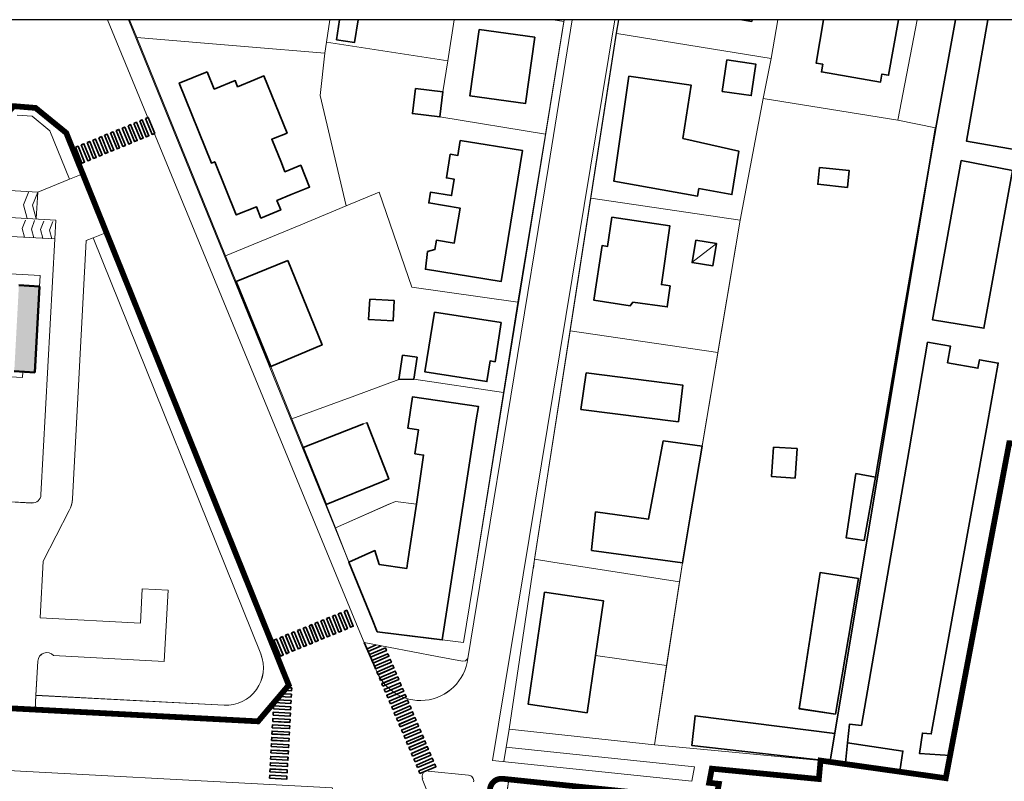
# Model space of a CAD drawing. Extents: x 0 to 7400, y 55 to 3472.
# Drawn here: x 292 to 512, y 2409 to 2579 of the extents above; entities that cross this region are included whole.
import ezdxf

# ---------------------------------------------------------------- set-up
doc = ezdxf.new("R2010")
doc.units = 0
doc.header["$LTSCALE"] = 10
doc.header["$MEASUREMENT"] = 0
for name, pattern in [('CENTERX2', [4, 2.5, -0.5, 0.5, -0.5]), ('CONTINOUS', [0]), ('CONTINUA', [0])]:
    doc.linetypes.add(name, pattern=pattern)
for name, color, linetype, lineweight in [('CO-RETINO', 251, 'CONTINUA', 0), ('CONFINE', 170, 'CENTERX2', 35), ('EDIFICI1', 5, 'CONTINUOUS', 50), ('EDIFICI2', 252, 'CONTINOUS', 35), ('SOTTILI', 252, 'CONTINUOUS', 0)]:
    doc.layers.add(name, color=color, linetype=linetype, lineweight=lineweight)
doc.layers.add('SQUADRATURA', color=6, linetype='CONTINUOUS')

msp = doc.modelspace()

# ---------------------------------------------------------------- hatches: boundary and pattern name
at = {"layer": 'CO-RETINO'}
msp.add_hatch(color=256, dxfattribs=at).paths.add_polyline_path([(296.0993, 2519.81466), (291.49096, 2520.06182), (290.46113, 2500.86041), (295.06947, 2500.61325)])

# ---------------------------------------------------------------- linework, layer by layer
at = {"layer": 'CONFINE', "const_width": 1.28193}
msp.add_lwpolyline([(107.84097, 2435.16177), (344.90004, 2422.67326), (351.74692, 2430.75921), (311.02762, 2531.84935), (305.75896, 2544.92938), (302.07045, 2554.08651), (295.21011, 2559.67429), (290.31733, 2560.06813), (288.7411, 2558.26588), (121.93532, 2571.69253, 0.409409196), (119.17773, 2569.3846), (106.32218, 2436.92625, 0.427195304), (107.84097, 2435.16177)], format="xyb", close=True, dxfattribs=at)
msp.add_lwpolyline([(646.99691, 2089.18385, -0.527851076), (641.92377, 2093.00397), (642.97414, 2115.67216), (646.66831, 2195.94556, 0.329822338), (632.65076, 2212.6366), (483.27224, 2227.7602), (449.97242, 2231.3559), (391.90548, 2375.50065), (396.69774, 2407.67327, -0.401124928), (399.49718, 2409.84582), (447.07056, 2404.92959), (447.79084, 2408.72144), (445.60889, 2408.94692), (446.20912, 2412.10679), (470.1059, 2409.78327), (470.48501, 2413.91572), (498.4421, 2409.97813), (512.60139, 2484.78584), (645.19885, 2476.47398), (644.91863, 2483.32742), (648.73011, 2537.40253)], format="xyb", dxfattribs=at)
at = {"layer": 'EDIFICI1'}
for p, q in [((291.49096, 2520.06182), (296.0993, 2519.81466)), ((296.0993, 2519.81466), (295.06947, 2500.61325)), ((290.46113, 2500.86041), (295.06947, 2500.61325))]:
    msp.add_line(p, q, dxfattribs=at)
at = {"layer": 'EDIFICI2'}
for p, q in [((316.00591, 2551.59993), (314.55013, 2555.15955)), ((316.59918, 2551.84256), (315.1434, 2555.40218)), ((360.33853, 2441.52942), (358.88239, 2445.08889)), ((360.34021, 2441.53517), (358.88442, 2445.09479)), ((360.93177, 2441.77211), (359.47563, 2445.33158)), ((360.93348, 2441.7778), (359.47769, 2445.33742)), ((371.04303, 2434.72971), (368.58686, 2440.25242)), ((371.04202, 2434.72502), (368.5853, 2440.24749))]:
    msp.add_line(p, q, dxfattribs=at)
for points in [[(367.2385, 2579.37756), (366.46239, 2574.29395), (362.42205, 2574.91522), (363.10583, 2579.37756)], [(455.17971, 2579.37756), (455.11049, 2578.98026), (452.88159, 2579.37756)], [(487.85757, 2579.37756), (485.69124, 2566.95557), (484.19926, 2567.211), (483.88275, 2565.44445), (470.67819, 2567.7191), (470.96986, 2569.43753), (469.49014, 2569.69675), (471.17579, 2579.37756)], [(483.42745, 2481.17), (488.0985, 2508.63899), (496.19162, 2555.22556), (500.65288, 2579.37756)], [(507.83725, 2579.37756), (503.03973, 2552.26375), (514.13736, 2550.31938), (519.27894, 2579.37756)], [(394.25792, 2577.19829), (406.67238, 2575.4675), (404.58226, 2560.65449), (392.1678, 2562.38528), (394.25792, 2577.19829)], [(449.56977, 2570.37792), (456.03358, 2569.44556), (455.01101, 2562.41576), (448.53496, 2563.34428), (449.56977, 2570.37792)], [(352.31868, 2540.33066), (349.09059, 2539.0161), (349.9517, 2536.88162), (345.51935, 2535.08072), (344.51426, 2537.58649), (340.03682, 2535.75792), (335.23565, 2547.65862), (334.49677, 2547.35843), (327.28291, 2565.20574), (333.55183, 2567.74707)], [(333.55183, 2567.74707), (335.12267, 2563.87389), (339.78337, 2565.76026), (340.32916, 2564.41345), (344.22497, 2565.99785)], [(344.22497, 2565.99785), (346.21446, 2566.80697), (351.36279, 2554.06136), (348.36852, 2552.85762)], [(427.67857, 2566.78156), (441.60428, 2564.73422), (439.76065, 2552.84854), (452.21875, 2550.04275), (450.71031, 2540.33272), (443.34484, 2541.65284), (443.04163, 2539.97105), (424.34061, 2543.30845), (427.67857, 2566.78156)], [(380.03923, 2564.01802), (386.17761, 2563.26534), (385.48613, 2557.6572), (379.34419, 2558.42222), (380.03923, 2564.01802)], [(496.14526, 2555.24457), (483.8636, 2481.30754)], [(348.36852, 2552.85762), (347.95087, 2552.68972), (350.09423, 2547.38496)], [(390.03902, 2552.42582), (403.96935, 2550.15154), (399.16278, 2520.89244), (382.24428, 2523.64934), (382.73785, 2527.58205), (384.36719, 2528.04201), (384.7174, 2530.12841), (388.71265, 2529.47947), (389.99177, 2537.31605), (383.02033, 2538.45121), (383.41264, 2540.87347), (388.1033, 2540.10786), (388.71386, 2543.75489), (386.96725, 2544.05086), (387.82334, 2549.30767), (389.48111, 2549.03742), (390.03902, 2552.42582)], [(350.09423, 2547.38496), (350.88937, 2545.417), (354.44044, 2546.85936), (356.40439, 2541.99446), (352.31868, 2540.33066)], [(470.2414, 2546.38396), (476.89952, 2545.6877), (476.50173, 2541.91957), (469.84358, 2542.6159), (470.2414, 2546.38396)], [(501.87868, 2547.93244), (495.49687, 2512.32947), (506.94841, 2510.45641), (513.32872, 2545.72278), (501.87868, 2547.93244)], [(423.90109, 2535.23928), (436.81162, 2533.34234), (434.95972, 2520.2039), (436.90118, 2519.929), (436.24895, 2515.22043), (428.59964, 2516.28968), (428.00274, 2515.49658), (419.89337, 2516.70313), (421.69795, 2528.92599), (422.95199, 2528.74346), (423.90109, 2535.23928)], [(442.60983, 2530.13011), (447.21616, 2529.41858), (446.43754, 2524.42812), (441.8151, 2525.14805), (442.60983, 2530.13011)], [(351.52333, 2525.58892), (359.1995, 2506.74488), (347.73635, 2501.92048), (339.96951, 2520.92405), (351.52333, 2525.58892)], [(339.94956, 2520.94466), (347.72257, 2501.88923)], [(369.85824, 2516.93428), (375.30241, 2516.63477), (375.04187, 2512.09), (369.58547, 2512.38565), (369.85824, 2516.93428)], [(384.26119, 2514.05623), (399.17168, 2511.74154), (397.8088, 2502.97798), (396.70478, 2503.15409), (395.98923, 2498.55993), (382.16634, 2500.70681), (384.26119, 2514.05623)], [(507.65166, 2488.8087), (510.15447, 2502.67654), (505.98672, 2503.44583), (505.63535, 2501.53381), (498.83204, 2502.77581), (499.5125, 2506.45826), (494.39783, 2507.33218), (490.24658, 2483.3203)], [(377.12327, 2504.46636), (380.38772, 2504.00367), (379.6874, 2499.10519), (376.33657, 2498.9895), (377.12327, 2504.46636)], [(418.15129, 2500.4981), (416.97751, 2492.34204), (438.73148, 2489.58003), (439.76922, 2497.75333), (418.15129, 2500.4981)], [(372.54262, 2476.19548), (360.11511, 2471.10429), (354.96227, 2483.82157), (368.46834, 2489.11604)], [(369.16228, 2489.38807), (374.07826, 2476.82458), (372.54262, 2476.19548)], [(512.60025, 2484.7798), (509.35484, 2467.42751), (506.54388, 2452.62941), (499.52779, 2415.0188), (492.59743, 2415.47241), (493.23588, 2420.05249), (495.20703, 2419.85413), (507.65166, 2488.8087)], [(419.36701, 2460.96963), (420.26678, 2469.43932), (432.04278, 2467.81632), (435.33756, 2485.32794)], [(435.33756, 2485.32794), (444.02805, 2484.10082), (441.32046, 2467.89228)], [(459.99237, 2483.91507), (465.233, 2483.57829), (464.78519, 2476.98514), (459.54038, 2477.33406), (459.99237, 2483.91507)], [(490.24658, 2483.3203), (479.60427, 2421.76241), (476.98212, 2422.06462), (476.51972, 2417.83945)], [(483.8636, 2481.30754), (472.62993, 2413.76327)], [(483.85798, 2481.31404), (472.63101, 2413.76865)], [(482.74839, 2477.21373), (483.42184, 2481.17646)], [(482.75361, 2477.20735), (483.42745, 2481.17)], [(480.23672, 2463.0601), (476.16801, 2463.6854), (478.38642, 2478.00194), (482.74839, 2477.21373)], [(480.24054, 2463.05396), (476.17189, 2463.67966), (478.39172, 2477.99598), (482.75361, 2477.20735)], [(480.23672, 2463.0601), (482.74839, 2477.21373)], [(480.24054, 2463.05396), (482.75361, 2477.20735)], [(441.31616, 2467.89456), (439.66902, 2458.07314), (419.34865, 2460.83069), (419.3634, 2460.96973)], [(441.32046, 2467.89228), (439.67234, 2458.07103), (419.35224, 2460.83059), (419.36701, 2460.96963)], [(473.81879, 2424.25825), (465.68164, 2425.50901), (470.39841, 2455.89718), (478.92802, 2454.59554)], [(473.81876, 2424.25274), (465.68173, 2425.50432), (470.40152, 2455.89201), (478.931, 2454.58953)], [(473.81876, 2424.25274), (478.931, 2454.58953)], [(473.81879, 2424.25825), (478.92802, 2454.59554)], [(408.87145, 2451.51712), (422.04938, 2449.58481), (420.22994, 2437.37008), (418.34833, 2424.58463), (405.18261, 2426.52087), (408.87145, 2451.51712)], [(408.87412, 2451.51806), (422.05186, 2449.58445), (420.23121, 2437.36989), (418.34833, 2424.58463), (405.1828, 2426.52218), (408.87412, 2451.51806)], [(383.585, 2441.16867), (371.51347, 2442.68338), (370.36273, 2445.51286)], [(383.58664, 2441.17212), (371.51527, 2442.68802), (370.36481, 2445.51762)], [(370.36834, 2445.51463), (371.51347, 2442.68338), (383.57645, 2441.19576)], [(370.37041, 2445.51939), (371.51527, 2442.68802), (383.5781, 2441.19921)], [(383.57645, 2441.19576), (386.02925, 2440.87732)], [(383.5781, 2441.19921), (386.03087, 2440.88052)], [(372.3793, 2439.5242), (369.47249, 2438.28942), (369.22338, 2438.87584), (371.2545, 2439.73864)], [(372.38078, 2439.52876), (369.47385, 2438.29426), (369.2248, 2438.88071), (371.256, 2439.74331)], [(351.27021, 2430.19023), (352.40756, 2430.12941), (352.37354, 2429.49318), (350.75344, 2429.57982)], [(351.27077, 2430.19689), (352.40811, 2430.13595), (352.37403, 2429.49973), (350.75393, 2429.58652)], [(348.98275, 2427.48827), (352.25696, 2427.31318), (352.22294, 2426.67695), (348.46598, 2426.87786)], [(348.98304, 2427.49515), (352.25723, 2427.31974), (352.22315, 2426.68351), (348.46621, 2426.88479)], [(350.12648, 2428.83925), (352.33226, 2428.7213), (352.29824, 2428.08507), (349.60971, 2428.22884)], [(350.1269, 2428.84602), (352.33267, 2428.72784), (352.29859, 2428.09162), (349.61007, 2428.23566)], [(472.63059, 2413.80384), (441.71625, 2417.29545), (442.47289, 2423.93225), (473.65768, 2419.94276)], [(472.63166, 2413.80923), (441.71697, 2417.29777), (442.47295, 2423.93464), (473.65814, 2419.94825)], [(476.51972, 2417.83945), (488.88419, 2416.01225), (488.21959, 2411.55518), (476.04225, 2413.42793)], [(476.51972, 2417.83945), (476.04225, 2413.42793)], [(476.52039, 2417.84522), (488.88504, 2416.01924), (488.22088, 2411.56211), (476.04336, 2413.43365)], [(476.52039, 2417.84522), (476.04336, 2413.43365)], [(476.04225, 2413.42793), (472.63059, 2413.80384)], [(476.04336, 2413.43365), (472.63166, 2413.80923)]]:
    msp.add_lwpolyline(points, dxfattribs=at)
for points in [[(318.46411, 2556.76481), (319.05359, 2557.00658), (320.51316, 2553.44782), (319.92368, 2553.20605)], [(319.76877, 2557.2999), (320.35825, 2557.54167), (321.81782, 2553.98291), (321.22834, 2553.74114)], [(313.24547, 2554.62446), (313.83495, 2554.86623), (315.29452, 2551.30747), (314.70504, 2551.0657)], [(314.55013, 2555.15955), (315.13961, 2555.40131), (316.59918, 2551.84256), (316.0097, 2551.60079)], [(314.55013, 2555.15955), (315.13961, 2555.40131), (316.59918, 2551.84256), (316.0097, 2551.60079)], [(315.85479, 2555.69463), (316.44427, 2555.9364), (317.90384, 2552.37765), (317.31436, 2552.13588)], [(317.15945, 2556.22972), (317.74893, 2556.47149), (319.2085, 2552.91273), (318.61902, 2552.67097)], [(308.02682, 2552.48411), (308.61631, 2552.72588), (310.07588, 2549.16712), (309.4864, 2548.92535)], [(309.33148, 2553.0192), (309.92097, 2553.26096), (311.38054, 2549.70221), (310.79106, 2549.46044)], [(310.63614, 2553.55428), (311.22563, 2553.79605), (312.6852, 2550.2373), (312.09572, 2549.99553)], [(311.9408, 2554.08937), (312.53029, 2554.33114), (313.98986, 2550.77238), (313.40038, 2550.53062)], [(304.11284, 2550.87885), (304.70233, 2551.12061), (306.1619, 2547.56186), (305.57241, 2547.32009)], [(305.4175, 2551.41393), (306.00699, 2551.6557), (307.46656, 2548.09695), (306.87708, 2547.85518)], [(306.72216, 2551.94902), (307.31165, 2552.19079), (308.77122, 2548.63203), (308.18174, 2548.39026)], [(370.35633, 2445.51495), (365.188, 2458.21388), (370.99167, 2460.82361), (371.9548, 2457.72664), (378.10273, 2456.81568), (378.2792, 2458.00336), (380.23372, 2471.15771), (381.86417, 2482.14281), (379.91855, 2482.42985), (380.71545, 2487.789), (378.33708, 2488.12779), (379.38027, 2495.17753), (394.08254, 2493.01221), (393.62831, 2490.01936), (387.57525, 2450.94464), (386.01218, 2440.85444), (383.59133, 2441.15725), (371.51509, 2442.66778)], [(362.79621, 2446.69454), (363.38567, 2446.93637), (364.84559, 2443.37776), (364.25613, 2443.13593)], [(362.7984, 2446.70005), (363.38789, 2446.94182), (364.84746, 2443.38307), (364.25797, 2443.1413)], [(364.10082, 2447.22976), (364.69028, 2447.47159), (366.1502, 2443.91298), (365.56074, 2443.67115)], [(364.10306, 2447.23514), (364.69255, 2447.47691), (366.15212, 2443.91815), (365.56263, 2443.67639)], [(357.57778, 2444.55368), (358.16724, 2444.7955), (359.62716, 2441.23689), (359.0377, 2440.99506)], [(357.57976, 2444.5597), (358.16924, 2444.80147), (359.62882, 2441.24272), (359.03933, 2441.00095)], [(358.88239, 2445.08889), (359.47185, 2445.33072), (360.93177, 2441.77211), (360.34231, 2441.53028)], [(358.88239, 2445.08889), (359.47185, 2445.33072), (360.93177, 2441.77211), (360.34231, 2441.53028)], [(358.88442, 2445.09479), (359.4739, 2445.33656), (360.93348, 2441.7778), (360.34399, 2441.53603)], [(358.88442, 2445.09479), (359.4739, 2445.33656), (360.93348, 2441.7778), (360.34399, 2441.53603)], [(360.18699, 2445.62411), (360.77645, 2445.86594), (362.23638, 2442.30733), (361.64692, 2442.0655)], [(360.18908, 2445.62988), (360.77857, 2445.87165), (362.23814, 2442.31289), (361.64865, 2442.07112)], [(361.4916, 2446.15933), (362.08106, 2446.40115), (363.54099, 2442.84254), (362.95153, 2442.60072)], [(361.49374, 2446.16497), (362.08323, 2446.40673), (363.5428, 2442.84798), (362.95331, 2442.60621)], [(352.35935, 2442.41281), (352.94881, 2442.65463), (354.40874, 2439.09602), (353.81928, 2438.8542)], [(352.36112, 2442.41935), (352.9506, 2442.66112), (354.41018, 2439.10237), (353.82069, 2438.8606)], [(353.66396, 2442.94803), (354.25342, 2443.18985), (355.71334, 2439.63124), (355.12388, 2439.38941)], [(353.66578, 2442.95444), (354.25526, 2443.19621), (355.71484, 2439.63745), (355.12535, 2439.39568)], [(354.96856, 2443.48324), (355.55802, 2443.72507), (357.01795, 2440.16646), (356.42849, 2439.92463)], [(354.97044, 2443.48953), (355.55992, 2443.7313), (357.0195, 2440.17254), (356.43001, 2439.93077)], [(356.27317, 2444.01846), (356.86263, 2444.26029), (358.32256, 2440.70167), (357.7331, 2440.45985)], [(356.2751, 2444.02462), (356.86458, 2444.26638), (358.32416, 2440.70763), (357.73467, 2440.46586)], [(348.44553, 2440.80716), (349.03499, 2441.04898), (350.49491, 2437.49037), (349.90545, 2437.24855)], [(348.44714, 2440.81409), (349.03662, 2441.05586), (350.49619, 2437.4971), (349.90671, 2437.25533)], [(349.75014, 2441.34237), (350.3396, 2441.5842), (351.79952, 2438.02559), (351.21006, 2437.78376)], [(349.7518, 2441.34918), (350.34128, 2441.59095), (351.80085, 2438.03219), (351.21137, 2437.79042)], [(351.05474, 2441.87759), (351.6442, 2442.11942), (353.10413, 2438.56081), (352.51467, 2438.31898)], [(351.05646, 2441.88427), (351.64594, 2442.12603), (353.10551, 2438.56728), (352.51603, 2438.32551)], [(370.02382, 2436.99153), (369.77471, 2437.57795), (373.31497, 2439.08183), (373.56408, 2438.49541)], [(370.02505, 2436.99633), (369.776, 2437.58277), (373.31641, 2439.08629), (373.56546, 2438.49985)], [(370.57514, 2435.69365), (370.32604, 2436.28007), (373.8663, 2437.78395), (374.11541, 2437.19752)], [(370.57625, 2435.69839), (370.3272, 2436.28484), (373.86761, 2437.78836), (374.11666, 2437.20191)], [(371.12647, 2434.39577), (370.87737, 2434.98219), (374.41763, 2436.48606), (374.66674, 2435.89964)], [(371.12744, 2434.40046), (370.8784, 2434.9869), (374.41881, 2436.49042), (374.66786, 2435.90398)], [(371.6778, 2433.09789), (371.42869, 2433.68431), (374.96896, 2435.18818), (375.21806, 2434.60176)], [(371.67864, 2433.10252), (371.4296, 2433.68897), (374.97001, 2435.19249), (375.21906, 2434.60604)], [(372.22913, 2431.80001), (371.98002, 2432.38643), (375.52028, 2433.8903), (375.76939, 2433.30388)], [(372.22984, 2431.80458), (371.9808, 2432.39103), (375.52121, 2433.89455), (375.77026, 2433.30811)], [(372.78046, 2430.50213), (372.53135, 2431.08855), (376.07161, 2432.59242), (376.32072, 2432.006)], [(372.78104, 2430.50665), (372.53199, 2431.09309), (376.07241, 2432.59661), (376.32146, 2432.01017)], [(373.33178, 2429.20425), (373.08268, 2429.79067), (376.62294, 2431.29454), (376.87205, 2430.70812)], [(373.33224, 2429.20871), (373.08319, 2429.79516), (376.62361, 2431.29868), (376.87265, 2430.71223)], [(373.88311, 2427.90637), (373.634, 2428.49279), (377.17427, 2429.99666), (377.42337, 2429.41024)], [(373.88344, 2427.91078), (373.63439, 2428.49722), (377.17481, 2430.00074), (377.42385, 2429.4143)], [(374.43444, 2426.60849), (374.18533, 2427.19491), (377.7256, 2428.69878), (377.9747, 2428.11236)], [(374.43464, 2426.61284), (374.18559, 2427.19929), (377.726, 2428.70281), (377.97505, 2428.11636)], [(374.98577, 2425.31061), (374.73666, 2425.89703), (378.27692, 2427.4009), (378.52603, 2426.81448)], [(374.98584, 2425.31491), (374.73679, 2425.90135), (378.2772, 2427.40487), (378.52625, 2426.81843)], [(348.30669, 2425.47424), (348.34071, 2426.11046), (352.18166, 2425.90507), (352.14764, 2425.26884)], [(348.30678, 2425.48118), (348.34086, 2426.11741), (352.18179, 2425.91163), (352.14771, 2425.27541)], [(375.53704, 2424.01697), (375.28799, 2424.60342), (378.8284, 2426.10694), (379.07745, 2425.52049)], [(375.53709, 2424.01272), (375.28799, 2424.59915), (378.82825, 2426.10302), (379.07736, 2425.5166)], [(348.1559, 2422.66497), (348.18998, 2423.30119), (352.03091, 2423.09542), (351.99683, 2422.45919)], [(348.15609, 2422.65801), (348.19011, 2423.29423), (352.03106, 2423.08884), (351.99704, 2422.45261)], [(348.23134, 2424.07308), (348.26542, 2424.7093), (352.10635, 2424.50352), (352.07227, 2423.8673)], [(348.23139, 2424.06612), (348.26541, 2424.70235), (352.10636, 2424.49695), (352.07234, 2423.86072)], [(376.08824, 2422.71904), (375.83919, 2423.30548), (379.3796, 2424.809), (379.62865, 2424.22256)], [(376.08842, 2422.71484), (375.83932, 2423.30126), (379.37958, 2424.80514), (379.62869, 2424.21872)], [(376.63944, 2421.4211), (376.39039, 2422.00754), (379.9308, 2423.51107), (380.17985, 2422.92462)], [(376.63975, 2421.41696), (376.39064, 2422.00338), (379.93091, 2423.50725), (380.18001, 2422.92083)], [(348.00502, 2419.84875), (348.0391, 2420.48498), (351.88004, 2420.2792), (351.84595, 2419.64298)], [(348.00549, 2419.84178), (348.03951, 2420.47801), (351.88046, 2420.27261), (351.84644, 2419.63638)], [(348.08046, 2421.25686), (348.11454, 2421.89309), (351.95547, 2421.68731), (351.92139, 2421.05108)], [(348.08079, 2421.24989), (348.11481, 2421.88612), (351.95576, 2421.68072), (351.92174, 2421.0445)], [(377.19064, 2420.12316), (376.94159, 2420.70961), (380.482, 2422.21313), (380.73105, 2421.62668)], [(377.19108, 2420.11908), (376.94197, 2420.7055), (380.48224, 2422.20937), (380.73134, 2421.62295)], [(377.74184, 2418.82523), (377.49279, 2419.41167), (381.0332, 2420.91519), (381.28225, 2420.32875)], [(377.74241, 2418.8212), (377.4933, 2419.40762), (381.03356, 2420.91149), (381.28267, 2420.32507)], [(347.92958, 2418.44065), (347.96366, 2419.07687), (351.8046, 2418.87109), (351.77051, 2418.23487)], [(347.93019, 2418.43366), (347.96421, 2419.06989), (351.80516, 2418.86449), (351.77114, 2418.22827)], [(378.29303, 2417.52729), (378.04399, 2418.11374), (381.5844, 2419.61726), (381.83345, 2419.03081)], [(378.29373, 2417.52332), (378.04463, 2418.10974), (381.58489, 2419.61361), (381.834, 2419.02719)], [(378.84423, 2416.22936), (378.59519, 2416.8158), (382.1356, 2418.31932), (382.38465, 2417.73288)], [(378.84506, 2416.22544), (378.59596, 2416.81186), (382.13622, 2418.31573), (382.38533, 2417.72931)], [(347.7787, 2415.62443), (347.81279, 2416.26066), (351.65372, 2416.05488), (351.61963, 2415.41865)], [(347.77959, 2415.61743), (347.81361, 2416.25366), (351.65456, 2416.04826), (351.62054, 2415.41204)], [(347.85414, 2417.03254), (347.88823, 2417.66876), (351.72916, 2417.46299), (351.69507, 2416.82676)], [(347.85489, 2417.02555), (347.88891, 2417.66178), (351.72986, 2417.45638), (351.69584, 2416.82015)], [(379.39543, 2414.93142), (379.14638, 2415.51787), (382.6868, 2417.02139), (382.93585, 2416.43494)], [(379.39639, 2414.92756), (379.14728, 2415.51398), (382.68755, 2417.01785), (382.93665, 2416.43143)], [(347.70326, 2414.21633), (347.73735, 2414.85255), (351.57828, 2414.64677), (351.54419, 2414.01055)], [(347.70429, 2414.20932), (347.73831, 2414.84555), (351.57926, 2414.64015), (351.54524, 2414.00392)], [(379.94663, 2413.63349), (379.69758, 2414.21993), (383.238, 2415.72345), (383.48704, 2415.13701)], [(379.94772, 2413.62968), (379.69861, 2414.2161), (383.23888, 2415.71997), (383.48798, 2415.13355)], [(380.49783, 2412.33555), (380.24878, 2412.922), (383.7892, 2414.42552), (384.03824, 2413.83907)], [(380.49905, 2412.3318), (380.24994, 2412.91822), (383.7902, 2414.42209), (384.03931, 2413.83567)], [(347.55238, 2411.40011), (347.58647, 2412.03633), (351.4274, 2411.83056), (351.39331, 2411.19433)], [(347.55369, 2411.39309), (347.58771, 2412.02932), (351.42866, 2411.82392), (351.39464, 2411.18769)], [(347.62782, 2412.80822), (347.66191, 2413.44444), (351.50284, 2413.23866), (351.46875, 2412.60244)], [(347.62899, 2412.8012), (347.66301, 2413.43743), (351.50396, 2413.23203), (351.46994, 2412.59581)], [(381.04903, 2411.03761), (380.79998, 2411.62406), (384.3404, 2413.12758), (384.58944, 2412.54113)], [(381.05037, 2411.03391), (380.80127, 2411.62034), (384.34153, 2413.12421), (384.59064, 2412.53779)], [(347.47694, 2409.992), (347.51103, 2410.62823), (351.35196, 2410.42245), (351.31787, 2409.78623)], [(347.47839, 2409.98497), (347.51241, 2410.6212), (351.35336, 2410.4158), (351.31934, 2409.77958)]]:
    msp.add_lwpolyline(points, close=True, dxfattribs=at)
at = {"layer": 'SOTTILI'}
for p, q in [((295.21011, 2559.67429), (290.31733, 2560.06813)), ((302.07045, 2554.08651), (295.21011, 2559.67429)), ((294.45956, 2557.80559), (291.12766, 2558.07378)), ((298.41509, 2554.58379), (294.45956, 2557.80559)), ((302.78623, 2543.73195), (298.41509, 2554.58379)), ((302.07045, 2554.08651), (305.75896, 2544.92938)), ((180.38172, 2547.07486), (295.72714, 2540.88854)), ((295.72714, 2540.88854), (302.78623, 2543.73195)), ((302.78623, 2543.73195), (305.75896, 2544.92938)), ((292.54411, 2538.04238), (293.68373, 2540.99814)), ((294.56323, 2537.93409), (295.70286, 2540.88984)), ((295.70286, 2540.88984), (295.38018, 2534.8734)), ((293.36105, 2534.9817), (292.54411, 2538.04238)), ((295.38018, 2534.8734), (294.56323, 2537.93409)), ((257.86252, 2536.88559), (299.71877, 2534.64071)), ((246.75517, 2533.24485), (299.4922, 2530.4164)), ((292.25919, 2532.73), (292.98661, 2534.61665)), ((292.78064, 2530.77636), (292.25919, 2532.73)), ((294.27831, 2532.6217), (295.00573, 2534.50835)), ((294.79977, 2530.66807), (294.27831, 2532.6217)), ((296.29744, 2532.51341), (297.02486, 2534.40006)), ((298.31656, 2532.40512), (299.04398, 2534.29177)), ((299.71877, 2534.64071), (299.4922, 2530.4164)), ((296.81889, 2530.55978), (296.29744, 2532.51341)), ((299.4922, 2530.4164), (296.42675, 2473.26022)), ((298.83801, 2530.45149), (298.31656, 2532.40512)), ((306.53272, 2530.0388), (308.05489, 2530.65193)), ((308.05489, 2530.65193), (311.02762, 2531.84935)), ((308.05489, 2530.65193), (345.48963, 2437.71608)), ((311.02762, 2531.84935), (318.0996, 2514.29238)), ((306.53272, 2530.0388), (303.43796, 2472.33624)), ((246.30891, 2524.92424), (296.22974, 2522.24684)), ((296.22974, 2522.24684), (296.0993, 2519.81466)), ((318.0996, 2514.29238), (351.74692, 2430.75921)), ((295.41274, 2507.01372), (295.30976, 2505.09358)), ((246.93611, 2501.91101), (292.31262, 2499.47734)), ((292.38127, 2500.75743), (292.31262, 2499.47734)), ((281.21395, 2472.13661), (294.39898, 2471.43077)), ((281.21866, 2472.15021), (294.40363, 2471.44306)), ((302.72887, 2469.72848), (296.91395, 2458.45845)), ((302.73335, 2469.73995), (296.91731, 2458.47049)), ((296.91395, 2458.45845), (296.23552, 2445.78545)), ((296.91731, 2458.47049), (296.23762, 2445.79756)), ((319.04845, 2452.26681), (318.63728, 2444.58621)), ((319.05119, 2452.27666), (318.63926, 2444.5961)), ((319.04845, 2452.26681), (324.8089, 2451.95843)), ((319.05119, 2452.27666), (324.81161, 2451.96771)), ((324.8089, 2451.95843), (323.95572, 2436.02118)), ((324.81161, 2451.96771), (323.95686, 2436.03055)), ((296.23552, 2445.78545), (318.63728, 2444.58621)), ((296.23762, 2445.79756), (318.63926, 2444.5961)), ((295.71882, 2436.13349), (295.30925, 2428.48281)), ((295.71996, 2436.14566), (295.30964, 2428.49501)), ((299.23698, 2437.34446), (323.95572, 2436.02118)), ((299.23825, 2437.35628), (323.95686, 2436.03055)), ((344.90023, 2422.66598), (107.83992, 2435.13097)), ((344.90004, 2422.67326), (107.84097, 2435.16177)), ((344.90004, 2422.67326), (351.74692, 2430.75921)), ((344.90023, 2422.66598), (351.74631, 2430.7526)), ((295.30925, 2428.48281), (295.13793, 2425.28256)), ((295.30964, 2428.49501), (295.138, 2425.29478)), ((337.32199, 2426.27371), (295.30925, 2428.48281)), ((337.32216, 2426.28175), (295.30964, 2428.49501)), ((400.97362, 2420.94303), (399.73545, 2413.68748)), ((400.97398, 2420.94131), (399.73653, 2413.68563)), ((400.1893, 2416.90238), (442.36991, 2412.50354)), ((400.19006, 2416.90058), (442.37111, 2412.50592)), ((397.21784, 2413.94765), (441.76968, 2409.34366)), ((397.2189, 2413.94555), (441.77119, 2409.34599)), ((498.4421, 2409.97813), (499.52779, 2415.0188)), ((498.44355, 2409.98607), (499.52874, 2415.02685)), ((442.36991, 2412.50354), (441.76968, 2409.34366)), ((442.37111, 2412.50592), (441.77119, 2409.34599)), ((388.23735, 2393.18327), (381.53909, 2409.81096)), ((388.24047, 2393.18028), (381.54055, 2409.80731)), ((382.85994, 2411.56511), (391.89589, 2410.63134)), ((382.86123, 2411.56159), (391.89727, 2410.62871)), ((395.67678, 2374.7157), (400.88818, 2409.70208)), ((395.68173, 2374.71345), (400.88965, 2409.70034))]:
    msp.add_line(p, q, dxfattribs=at)
for points in [[(311.28082, 2579.37756), (366.85547, 2444.41101)], [(370.36481, 2445.51762), (315.94007, 2579.37756)], [(316.20102, 2579.37756), (317.82768, 2575.38011), (337.65985, 2526.60739), (339.94956, 2520.94466)], [(360.15388, 2574.36127), (360.88562, 2579.37756)], [(387.25069, 2570.2203), (388.65988, 2579.37756)], [(413.2645, 2579.37756), (392.75025, 2452.57649)], [(392.75909, 2452.57928), (399.70157, 2496.10132), (402.91882, 2516.27007), (409.0546, 2553.82507), (413.13847, 2578.97164), (413.20429, 2579.37756)], [(394.44015, 2453.10937), (409.74725, 2546.5666), (415.03711, 2579.37756)], [(397.21784, 2413.94765), (424.56957, 2579.37756)], [(406.34251, 2456.86258), (424.87915, 2576.37313), (425.40361, 2579.37756)], [(410.79452, 2579.37756), (413.13847, 2578.97164)], [(414.59761, 2509.8716), (419.186, 2539.54578), (424.95556, 2576.39722), (425.47127, 2579.37756)], [(459.42652, 2570.71711), (460.93891, 2579.37756)], [(487.7096, 2556.95304), (492.04458, 2579.37756)], [(492.04822, 2579.37756), (487.7096, 2556.95304)], [(496.14526, 2555.24457), (500.64467, 2579.37756)], [(317.82768, 2575.38011), (341.89344, 2573.39171)], [(359.83519, 2571.9085), (360.15388, 2574.36127)], [(387.25069, 2570.2203), (360.15388, 2574.36127)], [(459.42652, 2570.71711), (424.97965, 2576.32081)], [(341.89344, 2573.39171), (359.83519, 2571.9085)], [(364.5499, 2537.77503), (358.7938, 2562.42304), (359.83519, 2571.9085)], [(386.17415, 2563.24406), (387.25069, 2570.2203)], [(457.7098, 2561.77479), (459.42652, 2570.71711)], [(441.32046, 2467.89228), (446.92012, 2501.41376), (452.50319, 2534.59398), (457.7098, 2561.77479), (487.7096, 2556.95304)], [(452.50319, 2534.59398), (457.7098, 2561.77479)], [(487.7096, 2556.95304), (457.7098, 2561.77479)], [(409.0546, 2553.82507), (385.5003, 2557.65494)], [(487.7096, 2556.95304), (496.14526, 2555.24457)], [(496.14526, 2555.24457), (487.7096, 2556.95304)], [(364.5499, 2537.77503), (371.89781, 2540.84816)], [(402.91882, 2516.27007), (379.25576, 2519.6456), (371.89781, 2540.84816)], [(419.186, 2539.54578), (452.50319, 2534.59398)], [(354.44703, 2533.58114), (364.5499, 2537.77503)], [(337.65985, 2526.60739), (354.44703, 2533.58114)], [(447.53687, 2505.05265), (452.50319, 2534.59398)], [(441.78291, 2525.16481), (447.24941, 2529.40887)], [(406.64674, 2458.89074), (414.59761, 2509.8716)], [(414.59761, 2509.8716), (447.53687, 2505.05265)], [(446.92012, 2501.41376), (447.53687, 2505.05265)], [(347.72257, 2501.88923), (352.39836, 2490.25812)], [(446.92012, 2501.41376), (444.02805, 2484.10082)], [(366.49462, 2495.37521), (376.36, 2498.99015)], [(379.68152, 2499.11343), (399.70157, 2496.10132)], [(352.39836, 2490.25812), (366.49462, 2495.37521)], [(352.39836, 2490.25812), (355.00543, 2483.85537)], [(368.46834, 2489.11604), (369.16228, 2489.38807)], [(355.00543, 2483.85537), (360.11906, 2471.10218)], [(360.11445, 2471.0964), (362.18369, 2465.86825), (365.17703, 2458.24321)], [(360.11906, 2471.10218), (362.18778, 2465.87383), (365.18037, 2458.24848)], [(362.18369, 2465.86825), (374.12817, 2471.14827)], [(362.18778, 2465.87383), (374.13279, 2471.15266)], [(374.12817, 2471.14827), (375.60815, 2471.78315), (380.26042, 2471.15036)], [(374.13279, 2471.15266), (375.61283, 2471.78738), (380.26504, 2471.15413)], [(433.42685, 2417.39899), (439.67611, 2458.04867), (441.32046, 2467.89228)], [(433.42756, 2417.40048), (439.67279, 2458.05078), (441.31616, 2467.89456)], [(365.17703, 2458.24321), (370.36834, 2445.51463)], [(365.18037, 2458.24848), (370.37041, 2445.51939)], [(406.35719, 2456.86703), (406.64333, 2458.88958)], [(406.3604, 2456.86822), (406.64674, 2458.89074)], [(410.71253, 2458.24089), (406.64333, 2458.88958)], [(410.71587, 2458.24164), (406.64674, 2458.89074)], [(438.9959, 2453.80466), (410.71253, 2458.24089)], [(438.9988, 2453.80262), (410.71587, 2458.24164)], [(438.9959, 2453.80466), (439.67279, 2458.05078)], [(438.9988, 2453.80262), (439.67611, 2458.04867)], [(400.97362, 2420.94303), (406.34251, 2456.86258)], [(400.97398, 2420.94131), (406.33931, 2456.86139)], [(436.05859, 2435.15148), (438.9959, 2453.80466)], [(436.05964, 2435.14972), (438.9988, 2453.80262)], [(392.74747, 2452.57395), (390.75793, 2440.26863), (383.585, 2441.16867)], [(392.75025, 2452.57649), (390.75949, 2440.27137), (383.58664, 2441.17212)], [(384.8539, 2437.14606), (390.5636, 2436.09072), (391.19897, 2436.20713), (391.71384, 2436.70559), (394.43732, 2453.107)], [(384.85514, 2437.14938), (390.56474, 2436.09347), (391.20013, 2436.20982), (391.71504, 2436.70823), (394.44015, 2453.10937)], [(386.02925, 2440.87732), (390.75793, 2440.26863), (392.75631, 2452.57674)], [(386.03087, 2440.88052), (390.75949, 2440.27137), (392.75909, 2452.57928)], [(366.8535, 2444.4059), (368.5853, 2440.24749), (384.8539, 2437.14606)], [(366.85547, 2444.41101), (368.58686, 2440.25242), (384.85514, 2437.14938)], [(436.05859, 2435.15148), (420.23205, 2437.3842)], [(436.05964, 2435.14972), (420.23332, 2437.38401)], [(433.42685, 2417.39899), (436.05964, 2435.14972)], [(433.42756, 2417.40048), (436.05859, 2435.15148)], [(400.97362, 2420.94303), (433.42685, 2417.39899)], [(400.97398, 2420.94131), (433.42756, 2417.40048)], [(470.48501, 2413.91572), (433.42685, 2417.39899)], [(470.48607, 2413.9209), (433.42756, 2417.40048)], [(275.11294, 2412.44262), (245.23504, 2257.34023), (245.65299, 2256.54793), (246.35248, 2255.92845), (246.85504, 2255.66692), (247.61093, 2255.40128), (313.65603, 2248.17452), (357.97567, 2243.50402), (415.83007, 2237.47412), (426.11657, 2251.47252), (361.42144, 2407.82722), (275.11294, 2412.44262)], [(347.79635, 2244.58185), (357.95771, 2243.51001), (415.81151, 2237.47438), (426.0994, 2251.47175), (361.41977, 2407.83287), (275.11173, 2412.45683)]]:
    msp.add_lwpolyline(points, dxfattribs=at)
for centre, radius, start, end in [((294.50177, 2473.35092), 1.9229, 266.935683, 356.935683), ((294.50661, 2473.36321), 1.9229, 266.93, 356.93), ((297.03272, 2472.66748), 6.40967, 332.7079376, 356.935683), ((297.03749, 2472.67952), 6.40967, 332.7022547, 356.93), ((297.72903, 2436.00937), 2.01405, 41.520706, 176.4666814), ((297.73017, 2436.02133), 2.01405, 41.515023, 176.4609985), ((337.75953, 2434.59478), 8.33257, 266.9900713, 21.9453538), ((337.76052, 2434.60278), 8.33257, 266.9843883, 21.9396708), ((381.16368, 2437.95153), 10.62348, 197.6808679, 353.264768), ((381.165, 2437.95521), 10.62348, 197.6751849, 353.2590851), ((382.8163, 2410.46036), 1.28193, 89.3799007, 207.2213356), ((382.8177, 2410.45684), 1.28193, 89.3855836, 207.2270186), ((391.76412, 2409.3562), 1.28193, 351.5278056, 84.1), ((391.76563, 2409.35356), 1.28193, 351.5334886, 84.105683)]:
    msp.add_arc(centre, radius, start, end, dxfattribs=at)
at = {"layer": 'SQUADRATURA'}
msp.add_lwpolyline([(1476.30285, 2579.37756), (85, 2579.37756), (85, 2024.07014), (1476.30285, 2024.07014)], dxfattribs=at)
msp.add_lwpolyline([(1476.30285, 2579.37756), (85, 2579.37756), (85, 2024.07014), (1476.30285, 2024.07014)], dxfattribs=at)

doc.saveas('drawing.dxf')
